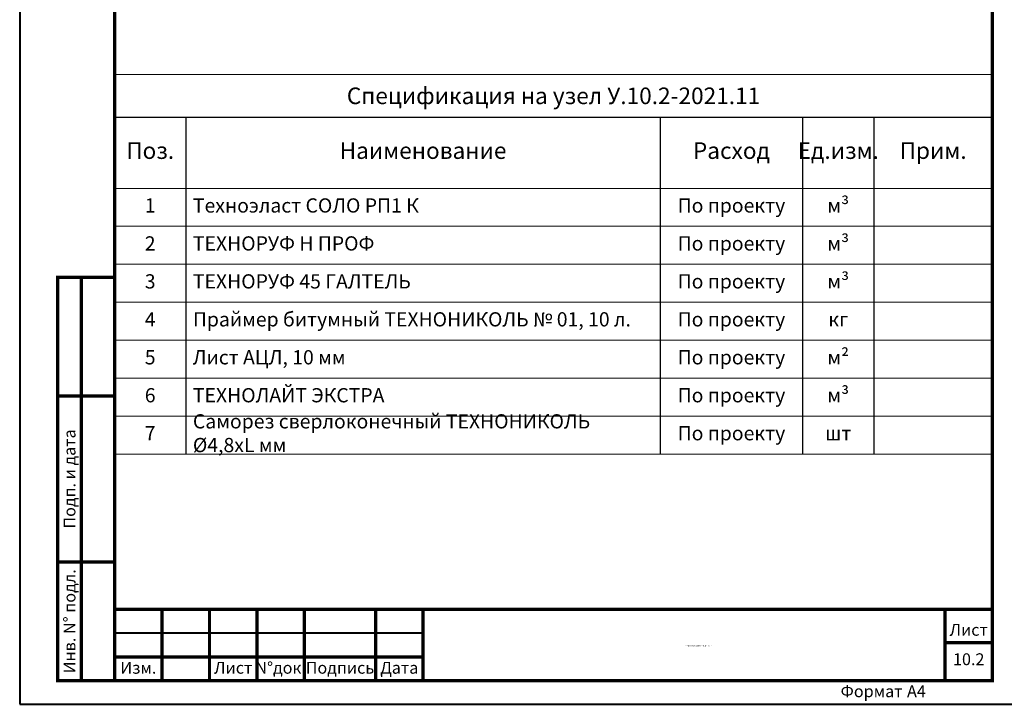
# Model space of a CAD drawing. Units: millimetres. Extents: x -1801 to 33101, y -44400 to 2974.
# Drawn here: x 4600 to 6675, y -31700 to -30257 of the extents above; entities that cross this region are included whole.
import ezdxf
from ezdxf.enums import TextEntityAlignment as Align

# ---------------------------------------------------------------- set-up
doc = ezdxf.new("R2018")
doc.units = ezdxf.units.MM
doc.layers.get('0').update_dxf_attribs({"lineweight": 30})
doc.layers.get('DEFPOINTS').update_dxf_attribs({"color": 251, "lineweight": 0})
doc.layers.add('TN-ТАБЛИЦЫ', color=7, linetype='Continuous', lineweight=40, true_color=0x000000)
doc.styles.get("Standard").update_dxf_attribs({"font": 'txt.shx'})
doc.styles.add('TN-Текст', font='isocpeur.ttf')

# ---------------------------------------------------------------- blocks, each defined once
blk = doc.blocks.new('*U106')
blk.add_lwpolyline([(0, 0), (210, 0), (210, 297), (0, 297)], close=True)
at = {"const_width": 0.7}
for points in [[(20, 5), (205, 5), (205, 292), (20, 292)], [(8, 5), (20, 5), (20, 90), (8, 90)], [(20, 20), (20, 5), (205, 5), (205, 20)]]:
    blk.add_lwpolyline(points, close=True, dxfattribs=at)
for points in [[(13, 5), (13, 90)], [(20, 65), (8, 65)], [(20, 30), (8, 30)], [(30, 20), (30, 5)], [(40, 20), (40, 5)], [(50, 20), (50, 5)], [(60, 20), (60, 5)], [(75, 20), (75, 5)], [(85, 20), (85, 5)], [(195, 20), (195, 5)], [(195, 13), (205, 13)], [(85, 10), (20, 10)]]:
    blk.add_lwpolyline(points, dxfattribs=at)
blk.add_lwpolyline([(85, 15), (20, 15)])
at = {"color": 0, "style": 'TN-Текст'}
for s, p in [('Подп. и дата', (10.5, 47.5)), ('Инв. N%%D подл.', (10.5, 17.5))]:
    blk.add_text(s, height=2.5, rotation=90, dxfattribs=at).set_placement(p, align=Align.MIDDLE_CENTER)
for s, p in [('Лист', (200, 13.67)), ('Изм.', (25, 5.67)), ('Лист', (45, 5.67)), ('N%%Dдок.', (55, 5.67)), ('Подпись', (67.5, 5.67)), ('Дата', (80, 5.67))]:
    blk.add_text(s, height=2.5, dxfattribs=at).set_placement(p, align=Align.BOTTOM_CENTER)
blk.add_text('Формат', height=2.5, dxfattribs=at).set_placement((173, 1.5))
at = {"color": 0, "lineweight": 30, "flags": 104}
blk.add_attdef('ФОРМА6', text='', height=3.5, dxfattribs=at).set_placement((140, 12.5), align=Align.MIDDLE_CENTER)
at = {"color": 0, "style": 'TN-Текст', "flags": 8}
blk.add_attdef('ЛИСТ__', text='', height=2.5, dxfattribs=at).set_placement((200, 9.5), align=Align.MIDDLE_CENTER)
blk.add_attdef('ФОРМАТ', (187, 1.5), '', height=2.5, dxfattribs=at)
blk = doc.blocks.new('*T544')
at = {"layer": 'DEFPOINTS', "color": 8, "linetype": 'ByBlock', "lineweight": 0, "transparency": 16777216}
for p, q in [((0, 0), (1850, 0)), ((0, 0), (0, -90)), ((1850, 0), (1850, -90))]:
    blk.add_line(p, q, dxfattribs=at)
at = {"layer": 'TN-ТАБЛИЦЫ', "color": 0, "linetype": 'Continuous', "lineweight": 30, "transparency": 16777216}
for p, q in [((0, -90), (1850, -90)), ((0, -90), (0, -240)), ((150, -90), (150, -240)), ((1150, -90), (1150, -240)), ((1450, -90), (1450, -240)), ((1600, -90), (1600, -240)), ((1850, -90), (1850, -240))]:
    blk.add_line(p, q, dxfattribs=at)
at = {"layer": 'TN-ТАБЛИЦЫ', "color": 0, "linetype": 'ByBlock', "lineweight": 20, "transparency": 16777216}
for p, q in [((0, -240), (1850, -240)), ((0, -320), (1850, -320)), ((0, -400), (1850, -400)), ((0, -480), (1850, -480)), ((0, -560), (1850, -560)), ((0, -640), (1850, -640)), ((0, -720), (1850, -720)), ((0, -800), (1850, -800))]:
    blk.add_line(p, q, dxfattribs=at)
at = {"layer": 'TN-ТАБЛИЦЫ', "color": 0, "linetype": 'ByBlock', "lineweight": 30, "transparency": 16777216}
for p, q in [((0, -240), (0, -800)), ((150, -240), (150, -800)), ((1150, -240), (1150, -800)), ((1450, -240), (1450, -800)), ((1600, -240), (1600, -800)), ((1850, -240), (1850, -800))]:
    blk.add_line(p, q, dxfattribs=at)
at = {"layer": 'TN-ТАБЛИЦЫ', "color": 7, "transparency": 16777216, "style": 'TN-Текст'}
for s, insert, char_height, width, attachment_point in [('Спецификация на узел {\\C1;У.10.2-2021.11}', (925, -45), 35, 1847, 5), ('Поз.', (75, -165), 35, 149, 5), ('Наименование', (650, -165), 35, 999, 5), ('Расход', (1300, -165), 35, 299, 5), ('Ед.изм.', (1525, -165), 35, 149, 5), ('Прим.', (1725, -165), 35, 249, 5), ('1', (75, -280), 30, 149, 5), ('Техноэласт СОЛО РП1 К', (165, -280), 30, 970, 4), ('По проекту', (1300, -280), 30, 299, 5), ('м³', (1525, -280), 30, 149, 5), ('2', (75, -360), 30, 149, 5), ('ТЕХНОРУФ Н ПРОФ', (165, -360), 30, 970, 4), ('По проекту', (1300, -360), 30, 299, 5), ('м³', (1525, -360), 30, 149, 5), ('м³', (1525, -440), 30, 149, 5), ('3', (75, -440), 30, 149, 5), ('ТЕХНОРУФ 45 ГАЛТЕЛЬ', (165, -440), 30, 970, 4), ('По проекту', (1300, -440), 30, 299, 5), ('Праймер битумный ТЕХНОНИКОЛЬ № 01, 10 л.', (165, -520), 30, 970, 4), ('4', (75, -520), 30, 149, 5), ('По проекту', (1300, -520), 30, 299, 5), ('кг', (1525, -520), 30, 149, 5), ('Лист АЦЛ, 10 мм', (165, -600), 30, 970, 4), ('м²', (1525, -600), 30, 149, 5), ('5', (75, -600), 30, 149, 5), ('По проекту', (1300, -600), 30, 299, 5), ('6', (75, -680), 30, 149, 5), ('ТЕХНОЛАЙТ ЭКСТРА', (165, -680), 30, 970, 4), ('По проекту', (1300, -680), 30, 299, 5), ('м³', (1525, -680), 30, 149, 5), ('Саморез сверлоконечный ТЕХНОНИКОЛЬ Ø4,8хL мм', (165, -760), 30, 970, 4), ('7', (75, -760), 30, 149, 5), ('По проекту', (1300, -760), 30, 299, 5), ('шт', (1525, -760), 30, 149, 5)]:
    blk.add_mtext(s, dxfattribs=dict(at, insert=insert, char_height=char_height, width=width, attachment_point=attachment_point))

msp = doc.modelspace()

# ---------------------------------------------------------------- block references
msp.add_blockref('*T544', (4800, -30372.4))
at = {"layer": 'TN-ТАБЛИЦЫ', "color": 7}
ref = msp.add_blockref('*U106', (4600, -31700), dxfattribs=dict(at, xscale=10, yscale=10, zscale=10))
ref.add_attrib('ФОРМАТ', 'А4', (6470, -31685), dxfattribs={"layer": '0', "color": 0, "height": 25, "style": 'TN-Текст'})
lines = msp.add_mtext('Примыкание к зенитному фонарю', dxfattribs={"layer": '0', "color": 0, "insert": (6000, -31575), "char_height": 2.5, "attachment_point": 1})
ref.add_attrib('ФОРМА6', '', (6000, -31575), dxfattribs={"flags": 104}).embed_mtext(lines)
ref.add_attrib('ЛИСТ__', '10.2', dxfattribs={"layer": '0', "color": 0, "height": 25, "style": 'TN-Текст'}).set_placement((6600, -31605), align=Align.MIDDLE_CENTER)

doc.saveas('drawing.dxf')
